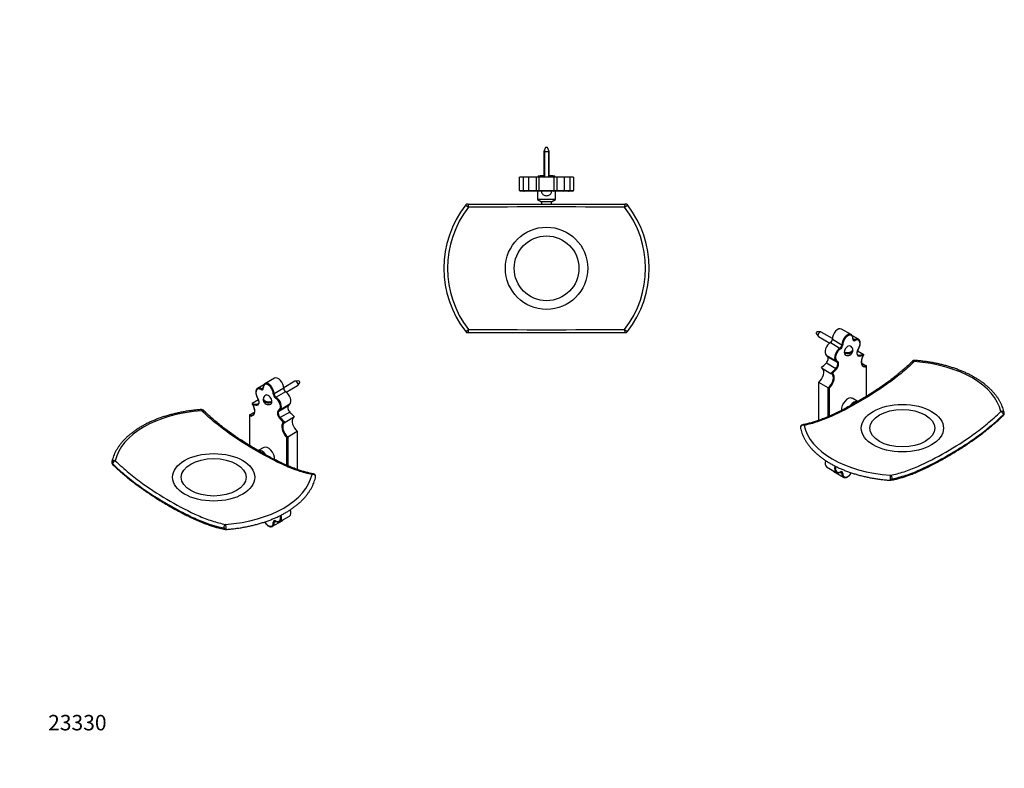
# Model space of a CAD drawing. Units: millimetres. Extents: x 0 to 818, y 0 to 1164.
# Drawn here: x 0 to 766, y 0 to 582 of the extents above; entities that cross this region are included whole.
import ezdxf
from ezdxf import colors
from ezdxf.entities.mleader import LeaderData, LeaderLine
from ezdxf.math import Vec2, Vec3

# ---------------------------------------------------------------- set-up
doc = ezdxf.new("R2010")
doc.units = ezdxf.units.MM
for name, color, linetype in [('DV3_Défaut', 7, 'Continuous'), ('DV6_Défaut', 7, 'Continuous'), ('DV7_Défaut', 7, 'Continuous'), ('Défaut', 7, 'Continuous')]:
    doc.layers.add(name, color=color, linetype=linetype)

# ---------------------------------------------------------------- blocks, each defined once
blk = doc.blocks.new('_DOT')
at = {"color": 0}
blk.add_line((0, 0), (-1, 0), dxfattribs=at)
at = {"color": 0, "const_width": 0.333}
blk.add_lwpolyline([(-0.1665, 0, 1), (0.1665, 0, 1)], format="xyb", close=True, dxfattribs=at)
blk = doc.blocks.new('SE2')
at = {"layer": 'DV3_Défaut', "color": 7, "linetype": 'Continuous'}
for p, q in [((408.89, 482.74), (407.64, 479.54)), ((410.4, 482.74), (408.89, 482.74)), ((411.64, 479.54), (410.4, 482.74)), ((407.64, 479.54), (411.64, 479.54)), ((407.64, 479.54), (407.64, 459.74)), ((408.07, 480.64), (408.07, 459.74)), ((411.21, 480.64), (411.21, 459.74)), ((411.64, 459.74), (411.64, 479.54)), ((391.59, 459.74), (388.64, 459.74)), ((388.64, 449.24), (388.64, 459.74)), ((391.59, 459.74), (391.59, 449.24)), ((395.64, 459.74), (391.59, 459.74)), ((401.54, 459.74), (395.64, 459.74)), ((395.64, 459.74), (395.64, 449.24)), ((401.54, 459.74), (401.54, 449.24)), ((403.64, 459.74), (401.54, 459.74)), ((403.14, 460.74), (406.39, 460.74)), ((403.14, 460.74), (403.14, 460.16)), ((403.14, 460.16), (403.14, 459.74)), ((415.64, 459.74), (403.64, 459.74)), ((403.64, 459.74), (403.64, 449.24)), ((406.39, 460.74), (407.64, 460.74)), ((411.64, 460.74), (412.89, 460.74)), ((412.89, 460.74), (416.14, 460.74)), ((417.75, 459.74), (415.64, 459.74)), ((415.64, 449.24), (415.64, 459.74)), ((416.14, 460.16), (416.14, 460.74)), ((416.14, 460.16), (416.14, 459.74)), ((417.75, 459.74), (417.75, 449.24)), ((423.64, 459.74), (417.75, 459.74)), ((427.7, 459.74), (423.64, 459.74)), ((423.64, 449.24), (423.64, 459.74)), ((430.64, 459.74), (427.7, 459.74)), ((427.7, 459.74), (427.7, 449.24)), ((430.64, 459.74), (430.64, 449.24)), ((388.64, 449.24), (391.59, 449.24)), ((392.61, 448.74), (389.14, 448.74)), ((391.59, 449.24), (395.64, 449.24)), ((396.14, 448.74), (392.59, 448.74)), ((395.64, 449.24), (401.54, 449.24)), ((401.55, 448.74), (396.14, 448.74)), ((401.54, 449.24), (403.64, 449.24)), ((404.14, 448.74), (401.55, 448.74)), ((402.64, 448.74), (402.64, 442.24)), ((403.64, 449.24), (415.64, 449.24)), ((415.14, 448.74), (404.14, 448.74)), ((405.84, 447.74), (405.79, 447.74)), ((413.5, 447.74), (413.45, 447.74)), ((417.74, 448.74), (415.14, 448.74)), ((415.64, 449.24), (417.75, 449.24)), ((416.64, 442.24), (416.64, 448.74)), ((423.14, 448.74), (417.74, 448.74)), ((417.75, 449.24), (423.64, 449.24)), ((426.7, 448.74), (423.14, 448.74)), ((423.64, 449.24), (427.7, 449.24)), ((430.14, 448.74), (426.68, 448.74)), ((427.7, 449.24), (430.64, 449.24)), ((346.81, 437.97), (349, 436.25)), ((348.38, 438.74), (470.91, 438.74)), ((416.64, 442.24), (402.64, 442.24)), ((402.64, 442.24), (405.68, 440.49)), ((413.61, 440.49), (405.68, 440.49)), ((405.68, 440.49), (405.68, 438.74)), ((413.61, 440.49), (416.64, 442.24)), ((413.61, 438.74), (413.61, 440.49)), ((470.29, 436.25), (472.48, 437.97)), ((346.81, 339.5), (349, 341.22)), ((348.38, 338.74), (470.91, 338.74)), ((470.29, 341.22), (472.48, 339.5))]:
    blk.add_line(p, q, dxfattribs=at)
for radius in [32, 25.17]:
    blk.add_circle((409.64, 388.74), radius, dxfattribs=at)
for centre, radius, start, end in [((406.53, 450.56), 10.18, 90.79173, 109.46442), ((406.28, 450.71), 10.03, 82.16411, 89.34725), ((413.03, 450.56), 10.18, 90.79173, 97.87002), ((412.78, 450.71), 10.03, 70.39659, 89.34725), ((389.14, 449.24), 0.5, 180, 270), ((396.14, 449.24), 0.5, 180, 270), ((404.14, 449.24), 0.5, 180, 270), ((409.18, 448.74), 3.53, 180, 196.45044), ((410.11, 448.74), 3.53, 343.54956, 0), ((415.14, 449.24), 0.5, 270, 0), ((423.14, 449.24), 0.5, 270, 0), ((430.14, 449.24), 0.5, 270, 0), ((409.64, 388.74), 79.83, 141.92168, 218.07832), ((348.38, 436.74), 2, 90, 141.92168), ((409.64, -8548.74), 8985.2, 89.613299, 90.386701), ((470.91, 436.74), 2, 38.07832, 90), ((409.64, 388.74), 79.83, 321.92168, 38.07832), ((409.64, 388.74), 77.04, 141.92168, 218.07832), ((409.64, 388.74), 77.04, 321.92168, 38.07832), ((348.38, 340.74), 2, 218.07832, 270), ((409.64, 9326.22), 8985.2, 269.613299, 270.386701), ((470.91, 340.74), 2, 270, 321.92168)]:
    blk.add_arc(centre, radius, start, end, dxfattribs=at)
for centre, major_axis, ratio, start_param, end_param in [((401.55, 449.24), (0, 0.5), 0.017699, 1.570796, 3.141593), ((417.74, 449.24), (0, 0.5), 0.017699, 3.141593, 4.712389), ((348.38, 436.74), (0, 2), 0.320656, 4.466253, 6.283185), ((470.91, 436.74), (0, -2), 0.320656, 3.141593, 4.958525), ((348.38, 340.74), (0, 2), 0.320656, 3.141593, 4.958525), ((470.91, 340.74), (0, -2), 0.320656, 4.466253, 6.283185)]:
    blk.add_ellipse(centre, major_axis=major_axis, ratio=ratio, start_param=start_param, end_param=end_param, dxfattribs=at)
for points, knots in [([(391.59, 449.24), (391.59, 449.18), (391.6, 449.13), (391.66, 449.05), (391.7, 449.01), (391.82, 448.92), (391.91, 448.87), (392.1, 448.8), (392.19, 448.78), (392.39, 448.75), (392.49, 448.74), (392.59, 448.74)], [0, 0, 0, 0, 0.125, 0.125, 0.25, 0.25, 0.5, 0.5, 0.75, 0.75, 1, 1, 1, 1]), ([(405.84, 447.74), (406.07, 446.95), (406.59, 446.25), (407.64, 445.57), (408.02, 445.41), (408.83, 445.23), (409.25, 445.21), (410.07, 445.21), (410.49, 445.23), (411.28, 445.42), (411.67, 445.59), (412.69, 446.25), (413.22, 446.95), (413.45, 447.74)], [0, 0, 0, 0, 0.25, 0.25, 0.375, 0.375, 0.5, 0.5, 0.625, 0.625, 0.75, 0.75, 1, 1, 1, 1]), ([(426.7, 448.74), (426.8, 448.74), (426.9, 448.75), (427.09, 448.78), (427.19, 448.8), (427.38, 448.87), (427.47, 448.92), (427.59, 449.01), (427.63, 449.05), (427.68, 449.13), (427.7, 449.18), (427.7, 449.24)], [0, 0, 0, 0, 0.25, 0.25, 0.5, 0.5, 0.75, 0.75, 0.875, 0.875, 1, 1, 1, 1])]:
    blk.add_open_spline(points, degree=3, knots=knots, dxfattribs=at)
blk = doc.blocks.new('SE5')
at = {"layer": 'DV6_Défaut', "color": 7, "linetype": 'Continuous'}
for p, q in [((198.02, 303.3), (190.6, 299.01)), ((214.02, 300.98), (205.26, 295.92)), ((217.03, 301.24), (214.34, 301.07)), ((216.26, 297.74), (217.75, 299.98)), ((189.71, 298.09), (184.94, 295.34)), ((189.21, 295.86), (187.87, 295.08)), ((205.26, 295.44), (197.84, 291.16)), ((206.75, 292.75), (199.33, 288.46)), ((207.23, 292.44), (216.02, 297.51)), ((185.59, 286.36), (180.83, 283.62)), ((184.32, 289.15), (185.53, 286.5)), ((184.42, 289.15), (185.63, 286.51)), ((185.84, 283.66), (184.71, 283)), ((195.23, 284.22), (193.89, 284.99)), ((178.75, 274.74), (182.49, 276.9)), ((200.86, 277.72), (202.06, 278.97)), ((208.93, 281.8), (201.5, 277.52)), ((202.71, 278.77), (201.5, 277.52)), ((209.92, 277.02), (202.49, 272.74)), ((210.13, 283.05), (202.71, 278.77)), ((208.93, 281.8), (210.13, 283.05)), ((178.6, 274.43), (178.6, 251.11)), ((178.75, 274), (178.75, 251.02)), ((213.79, 273.16), (206.37, 268.87)), ((215.87, 261.88), (208.45, 257.59)), ((215.87, 261.88), (215.87, 232.32)), ((207.74, 235.53), (207.74, 257.27)), ((208.45, 257.59), (208.45, 235.23)), ((189.74, 249.46), (185.5, 247.01)), ((196.6, 188.19), (204.02, 192.48)), ((199.29, 191.99), (197.84, 191.15)), ((202.26, 191.86), (209.68, 196.15))]:
    blk.add_line(p, q, dxfattribs=at)
for centre, radius, start, end in [((193.02, 286.96), 3.62, 119.21149, 170.46313), ((193.36, 286.7), 3.95, 187.81296, 298.19606), ((141.44, 276.93), 2, 45.92408, 94.00923), ((206.68, 267.57), 1.33, 104.39618, 126.15719), ((206.27, 261.39), 4.38, 289.60364, 299.80586), ((73.56, 237.74), 2, 168.12561, 225.92408), ((228.08, 226.91), 2, 0, 79.4386), ((228.08, 226.91), 2, 348.12561, 0), ((160.2, 187.72), 2, 259.4386, 274.00923)]:
    blk.add_arc(centre, radius, start, end, dxfattribs=at)
for centre, major_axis, ratio, start_param, end_param in [((193.24, 293.61), (2.75, -4.76), 0.57735, 0.742511, 3.969878), ((193.6, 293.82), (3, -5.2), 0.57735, 0.742511, 3.141807), ((201.02, 298.1), (3, -5.2), 0.57735, 0.742511, 3.141593), ((215.02, 299.25), (-1, 1.73), 0.57735, 3.141593, 6.283185), ((217.29, 300.55), (0.377, -0.654), 0.57735, 0.278887, 2.862706), ((187.59, 289.94), (2.75, -4.76), 0.57735, 2.373895, 4.547837), ((187.94, 290.14), (3, -5.2), 0.57735, 3.141593, 3.174411), ((187.94, 290.14), (3, -5.2), 0.57735, 2.373895, 3.141593), ((187.49, 296.65), (-1.33, 2.3), 0.57735, 2.373895, 3.969878), ((187.87, 294.67), (0.243, 0.437), 0.587479, 0.77639, 2.347186), ((187.84, 296.85), (-1.08, 1.86), 0.57735, 2.373895, 3.149714), ((189.71, 295.87), (0.5, 0.018), 0.552066, 3.141534, 3.906447), ((199, 290), (1.33, -2.3), 0.57735, 3.884104, 5.480087), ((197.48, 291.38), (0.5, -0.019), 0.601573, 3.949374, 5.52017), ((199.36, 290.2), (-1.08, 1.86), 0.57735, 0.742511, 2.338494), ((206.78, 294.49), (1.08, -1.86), 0.57735, 3.884104, 5.480087), ((206.68, 287.9), (3, -5.2), 0.57735, 0.164552, 2.338494), ((172.92, 320.34), (20.47, -35.46), 0.57735, -0.508579, -0.366035), ((184.78, 289.35), (0.455, 0.208), 0.133751, 3.141271, 3.763498), ((183.36, 285.94), (-1.97, 3.42), 0.57735, 2.775558, 4.547837), ((185.98, 286.71), (0.455, 0.208), 0.133751, 3.141593, 3.763498), ((193.24, 286.67), (2, -3.46), 0.57735, 0, 3.142258), ((192.54, 286.26), (1.93, -3.34), 0.57735, 0.629139, 0.941657), ((199.32, 288.06), (0.257, 0.429), 0.567041, 0.794093, 2.364889), ((198.9, 283.4), (2.75, -4.76), 0.57735, 0.164552, 2.338494), ((199.26, 283.61), (-3, 5.2), 0.57735, 3.306145, 5.480087), ((150.82, 233.82), (-77.04, 0), 0.57735, 4.833195, 6.162379), ((141.44, 276.93), (0.14, -2), 0.098398, 2.11651, 3.142067), ((141.44, 276.93), (-1.39, -1.44), 0.361733, 3.143386, 4.29069), ((177.43, 280.69), (-3.74, 6.48), 0.57735, 2.60846, 4.708465), ((172.56, 320.14), (20.72, -35.89), 0.57735, -0.486778, -0.366035), ((184.85, 282.55), (0.031, 0.499), 0.762407, 0.468571, 2.039367), ((183.71, 286.15), (-1.72, 2.99), 0.57735, 2.775558, 3.147759), ((193.24, 286.67), (2, -3.46), 0.57735, 6.282214, 6.283185), ((203.13, 274.53), (1.97, -3.42), 0.57735, 3.306145, 5.078424), ((201.21, 277.92), (-0.36, 0.347), 0.805467, 1.343149, 2.913945), ((203.48, 274.73), (-1.72, 2.99), 0.57735, 0.164552, 1.936831), ((202.42, 279.17), (-0.36, 0.347), 0.805467, 1.343149, 2.913945), ((210.91, 279.02), (1.72, -2.99), 0.57735, 3.306145, 5.078424), ((221.7, 300.75), (20.47, -35.46), 0.57735, -1.204761, -1.062217), ((177.78, 280.89), (-3.49, 6.05), 0.57735, 2.553354, 3.14413), ((202.35, 272.45), (-0.369, -0.338), 0.292237, 4.064249, 5.635046), ((213.93, 296.26), (20.72, -35.89), 0.57735, -1.204761, -1.084019), ((214.28, 296.46), (20.47, -35.46), 0.57735, -1.204761, -1.062217), ((209.06, 262.42), (3.74, -6.48), 0.57735, 3.145517, 5.245522), ((209.42, 262.63), (3.49, -6.05), 0.57735, 3.152093, 5.300628), ((216.84, 266.91), (3.49, -6.05), 0.57735, 3.26195, 5.300628), ((188.65, 240.74), (3.5, -6.06), 0.57735, 1.711882, 3.0291), ((193.24, 243.4), (3.5, -6.06), 0.57735, 0.700744, 3.141593), ((73.56, 237.74), (1.96, -0.41), 0.810546, 1.333454, 3.141593), ((73.56, 237.74), (1.39, 1.44), 0.361733, 0.656825, 2.473758), ((73.56, 237.74), (1.39, 1.44), 0.361733, 2.473758, 3.137759), ((150.82, 233.82), (77.04, 0), 0.57735, 4.833195, 6.162379), ((228.08, 226.91), (-0.37, -1.97), 0.731994, 3.144106, 3.947435), ((228.08, 226.91), (-1.96, 0.41), 0.810546, 3.141946, 5.287348), ((206.68, 201.35), (-3, 5.2), 0.57735, 3.141593, 4.348769), ((193.24, 193.18), (-2.75, 4.76), 0.57735, 1.578878, 3.969878), ((199, 190.14), (1.33, -2.3), 0.57735, 2.373895, 3.969878), ((199.36, 190.35), (1.08, -1.86), 0.57735, 3.149714, 3.969878), ((198.9, 196.86), (-2.75, 4.76), 0.57735, 2.373895, 4.311798), ((199.32, 192.53), (0.243, 0.437), 0.587479, 2.347186, 3.141681), ((199.26, 197.06), (-3, 5.2), 0.57735, 3.141593, 3.174411), ((199.26, 197.06), (-3, 5.2), 0.57735, 3.174411, 4.341672), ((201.02, 197.67), (-3, 5.2), 0.57735, 3.141593, 3.486596), ((160.2, 187.72), (-0.37, -1.97), 0.731994, 3.455162, 5.272095), ((160.2, 187.72), (0.37, 1.97), 0.731994, 2.130502, 3.138571), ((160.2, 187.72), (-0.14, 2), 0.098398, 3.141788, 6.070404), ((193.6, 193.39), (-3, 5.2), 0.57735, 3.141807, 3.969878), ((197.48, 191.34), (-0.5, -0.018), 0.552066, 0.764855, 2.335651)]:
    blk.add_ellipse(centre, major_axis=major_axis, ratio=ratio, start_param=start_param, end_param=end_param, dxfattribs=at)
for major_axis in [(-32, 0), (-25.17, 0)]:
    blk.add_ellipse((150.82, 226.25), major_axis=major_axis, ratio=0.57735, dxfattribs=at)
for points, knots in [([(190.61, 298.99), (190.5, 298.94), (190.26, 298.81), (189.9, 298.43), (189.57, 297.91), (189.34, 297.3), (189.21, 296.59), (189.21, 296.12), (189.21, 295.85)], [0, 0, 0, 0, 0.095692, 0.272713, 0.450572, 0.632501, 0.819116, 1, 1, 1, 1]), ([(184.84, 295.25), (184.76, 295.21), (184.54, 295.08), (184.21, 294.72), (183.89, 294.19), (183.67, 293.57), (183.55, 292.86), (183.54, 292.08), (183.64, 291.24), (183.84, 290.39), (184.09, 289.67), (184.26, 289.29), (184.32, 289.15)], [0, 0, 0, 0, 0.042946, 0.150718, 0.259209, 0.370275, 0.484156, 0.599852, 0.716201, 0.832425, 0.9484, 1, 1, 1, 1]), ([(189.21, 295.85), (189.21, 295.77), (189.21, 295.58), (189.16, 295.29), (189.04, 295.08), (188.96, 295.03), (188.92, 295)], [0, 0, 0, 0, 0.151689, 0.440374, 0.729669, 1, 1, 1, 1]), ([(180.83, 283.62), (180.79, 283.6), (180.77, 283.57), (180.75, 283.5), (180.75, 283.46), (180.77, 283.35), (180.8, 283.28), (180.88, 283.14), (180.94, 283.08), (181.05, 282.95), (181.11, 282.88), (181.19, 282.82)], [0, 0, 0, 0, 0.125, 0.125, 0.25, 0.25, 0.5, 0.5, 0.75, 0.75, 1, 1, 1, 1]), ([(185.53, 286.5), (185.58, 286.38), (185.71, 286.08), (185.89, 285.52), (186, 284.91), (186.01, 284.35), (185.94, 283.88), (185.79, 283.52), (185.62, 283.28), (185.5, 283.21), (185.44, 283.18)], [0, 0, 0, 0, 0.073395, 0.214692, 0.355258, 0.494553, 0.632609, 0.770416, 0.910616, 1, 1, 1, 1]), ([(195.23, 284.22), (194.5, 283.99), (193.64, 283.92), (192.42, 284.07), (192.04, 284.16), (191.34, 284.42), (191.03, 284.58), (190.45, 284.92), (190.17, 285.09), (189.74, 285.5), (189.58, 285.72), (189.4, 286.24), (189.4, 286.54), (189.52, 286.83)], [0, 0, 0, 0, 0.275642, 0.275642, 0.413463, 0.413463, 0.551283, 0.551283, 0.689104, 0.689104, 0.826925, 0.826925, 1, 1, 1, 1]), ([(189.45, 287.56), (189.41, 287.35), (189.43, 287.13), (189.59, 286.69), (189.75, 286.47), (190.19, 286.06), (190.47, 285.88), (191.05, 285.55), (191.36, 285.38), (192.06, 285.14), (192.45, 285.05), (193.64, 284.9), (194.51, 284.97), (195.23, 285.2)], [0, 0, 0, 0, 0.129886, 0.129886, 0.274905, 0.274905, 0.419924, 0.419924, 0.564943, 0.564943, 0.709962, 0.709962, 1, 1, 1, 1]), ([(141.3, 278.92), (140.64, 278.88), (139.03, 278.76), (136.12, 278.47), (132.8, 278.07), (129.48, 277.58), (126.21, 277), (122.98, 276.35), (119.81, 275.61), (116.68, 274.8), (113.62, 273.9), (110.63, 272.93), (107.71, 271.89), (104.87, 270.77), (102.11, 269.59), (99.44, 268.33), (96.86, 267), (94.38, 265.61), (92, 264.16), (89.73, 262.65), (87.58, 261.08), (85.53, 259.45), (83.61, 257.77), (81.81, 256.04), (80.14, 254.27), (78.6, 252.45), (77.2, 250.6), (75.93, 248.71), (74.81, 246.78), (73.82, 244.84), (72.98, 242.86), (72.29, 240.89), (71.84, 239.27), (71.66, 238.41), (71.6, 238.15)], [0, 0, 0, 0, 0.017086, 0.049479, 0.081876, 0.114278, 0.146685, 0.179098, 0.211518, 0.243946, 0.276382, 0.308826, 0.341281, 0.373745, 0.406219, 0.438704, 0.471198, 0.5037, 0.53621, 0.568725, 0.60124, 0.633751, 0.666252, 0.698735, 0.731191, 0.763611, 0.795982, 0.828294, 0.860533, 0.892691, 0.92476, 0.956735, 0.988619, 1, 1, 1, 1]), ([(227.3, 228.46), (223.84, 229.12), (220.33, 230.06), (213.28, 232.4), (209.74, 233.8), (199.05, 238.55), (191.86, 242.41), (177.34, 250.79), (170.08, 255.27), (159.26, 262.94), (155.67, 265.66), (148.53, 271.52), (145, 274.65), (141.53, 277.98)], [0, 0, 0, 0, 0.125, 0.125, 0.25, 0.25, 0.5, 0.5, 0.75, 0.75, 0.875, 0.875, 1, 1, 1, 1]), ([(228.44, 228.88), (228.4, 228.89), (227.46, 229.04), (225.41, 229.5), (222.5, 230.22), (219.49, 231.09), (216.42, 232.1), (213.26, 233.25), (209.97, 234.56), (206.56, 236.02), (202.99, 237.67), (199.26, 239.49), (195.31, 241.53), (191.12, 243.8), (186.6, 246.35), (182, 249.03), (177.55, 251.73), (173.45, 254.31), (169.62, 256.83), (165.87, 259.39), (162.19, 262.03), (158.56, 264.76), (155.11, 267.49), (151.79, 270.23), (148.63, 272.97), (145.59, 275.72), (143.82, 277.42), (142.83, 278.37)], [0, 0, 0, 0, 0.001625, 0.036689, 0.072225, 0.108132, 0.144193, 0.181461, 0.219804, 0.259437, 0.300612, 0.343639, 0.388912, 0.436963, 0.488547, 0.544739, 0.595327, 0.64218, 0.686158, 0.727848, 0.772004, 0.814057, 0.854362, 0.893256, 0.930848, 0.967342, 1, 1, 1, 1]), ([(180.85, 283.19), (180.86, 283.19), (181.04, 282.91), (181.38, 282.29), (181.8, 281.39), (182.14, 280.47), (182.39, 279.55), (182.54, 278.67), (182.59, 277.84), (182.54, 277.07), (182.4, 276.39), (182.18, 275.81), (181.88, 275.34), (181.56, 275.01), (181.36, 274.9), (181.27, 274.86)], [0, 0, 0, 0, 0.001809, 0.088867, 0.175962, 0.262962, 0.349793, 0.436391, 0.522707, 0.608744, 0.694626, 0.780593, 0.86729, 0.955899, 1, 1, 1, 1]), ([(178.75, 274.74), (178.7, 274.71), (178.66, 274.66), (178.61, 274.54), (178.6, 274.47), (178.61, 274.27), (178.67, 274.13), (178.75, 274)], [0, 0, 0, 0, 0.25, 0.25, 0.5, 0.5, 1, 1, 1, 1]), ([(205.3, 268.9), (205.37, 268.88), (205.45, 268.86), (205.61, 268.83), (205.7, 268.82), (205.88, 268.8), (205.98, 268.8), (206.13, 268.81), (206.18, 268.82), (206.28, 268.84), (206.33, 268.85), (206.37, 268.87)], [0, 0, 0, 0, 0.25, 0.25, 0.5, 0.5, 0.75, 0.75, 0.875, 0.875, 1, 1, 1, 1]), ([(74.34, 239.18), (77.79, 235.83), (81.31, 232.68), (88.35, 226.81), (91.9, 224.09), (102.58, 216.39), (109.78, 211.87), (124.3, 203.48), (131.56, 199.65), (142.37, 194.94), (145.96, 193.55), (153.11, 191.23), (156.64, 190.31), (160.1, 189.67)], [0, 0, 0, 0, 0.125, 0.125, 0.25, 0.25, 0.5, 0.5, 0.75, 0.75, 0.875, 0.875, 1, 1, 1, 1]), ([(72.14, 236.92), (75.63, 233.55), (79.17, 230.39), (86.34, 224.44), (89.98, 221.66), (100.9, 213.85), (108.21, 209.3), (119.19, 202.96), (122.87, 200.93), (130.18, 197.13), (133.82, 195.36), (144.66, 190.61), (151.8, 188.2), (158.78, 186.9)], [0, 0, 0, 0, 0.125, 0.125, 0.25, 0.25, 0.5, 0.5, 0.625, 0.625, 0.75, 0.75, 1, 1, 1, 1]), ([(72.17, 236.31), (73.03, 235.48), (74.68, 233.89), (77.56, 231.27), (80.62, 228.58), (83.79, 225.93), (87.04, 223.34), (90.39, 220.77), (93.87, 218.22), (97.5, 215.67), (101.28, 213.13), (105.23, 210.58), (109.39, 208), (113.81, 205.37), (118.56, 202.65), (123.25, 200.05), (127.68, 197.7), (131.66, 195.71), (135.41, 193.93), (139.09, 192.29), (142.73, 190.79), (146.32, 189.45), (149.75, 188.29), (153.06, 187.3), (156.22, 186.5), (158.53, 185.98), (159.65, 185.79), (159.83, 185.76)], [0, 0, 0, 0, 0.027971, 0.063302, 0.099206, 0.135764, 0.173021, 0.211, 0.250681, 0.291708, 0.334332, 0.37885, 0.425641, 0.475225, 0.528342, 0.586206, 0.633849, 0.678471, 0.720676, 0.760908, 0.80354, 0.844326, 0.883542, 0.921464, 0.958262, 0.994116, 1, 1, 1, 1]), ([(160.34, 185.72), (160.99, 185.77), (162.6, 185.89), (165.52, 186.17), (168.84, 186.58), (172.15, 187.07), (175.42, 187.64), (178.65, 188.3), (181.83, 189.03), (184.95, 189.85), (188.01, 190.74), (191.01, 191.71), (193.93, 192.75), (196.77, 193.87), (199.53, 195.06), (202.2, 196.32), (204.78, 197.64), (207.26, 199.03), (209.63, 200.48), (211.9, 202), (214.06, 203.57), (216.1, 205.2), (218.03, 206.87), (219.82, 208.6), (221.49, 210.38), (223.03, 212.19), (224.44, 214.05), (225.7, 215.94), (226.83, 217.86), (227.82, 219.81), (228.66, 221.78), (229.35, 223.76), (229.79, 225.38), (229.98, 226.23), (230.04, 226.5)], [0, 0, 0, 0, 0.017086, 0.049479, 0.081876, 0.114278, 0.146685, 0.179098, 0.211518, 0.243946, 0.276382, 0.308826, 0.341281, 0.373745, 0.406219, 0.438704, 0.471198, 0.5037, 0.53621, 0.568725, 0.60124, 0.633751, 0.666252, 0.698735, 0.731191, 0.763611, 0.795982, 0.828294, 0.860533, 0.892691, 0.92476, 0.956735, 0.988619, 1, 1, 1, 1]), ([(190.42, 191.54), (190.48, 191.43), (190.71, 191.06), (191.13, 190.45), (191.73, 189.75), (192.37, 189.14), (193.04, 188.63), (193.73, 188.24), (194.43, 187.97), (195.12, 187.85), (195.76, 187.88), (196.27, 188), (196.5, 188.15), (196.59, 188.21)], [0, 0, 0, 0, 0.039584, 0.141078, 0.242703, 0.344591, 0.446871, 0.549627, 0.652787, 0.755655, 0.856962, 0.955433, 1, 1, 1, 1]), ([(198.28, 192.2), (198.28, 192.21), (198.33, 192.25), (198.46, 192.27), (198.74, 192.26), (198.95, 192.16), (199.08, 192.09)], [0, 0, 0, 0, 0.035912, 0.378805, 0.676563, 1, 1, 1, 1]), ([(199.08, 192.09), (199.21, 192.02), (199.55, 191.85), (200.15, 191.63), (200.83, 191.52), (201.47, 191.56), (202, 191.71), (202.25, 191.87), (202.36, 191.95)], [0, 0, 0, 0, 0.105202, 0.304229, 0.502928, 0.698376, 0.88822, 1, 1, 1, 1])]:
    blk.add_open_spline(points, degree=3, knots=knots, dxfattribs=at)
blk = doc.blocks.new('SE6')
at = {"layer": 'DV7_Défaut', "color": 7, "linetype": 'Continuous'}
for p, q in [((619.36, 338.18), (620.85, 335.94)), ((622.78, 339.27), (620.09, 339.44)), ((631.85, 334.12), (623.09, 339.18)), ((646.52, 337.21), (639.09, 341.5)), ((621.09, 335.71), (629.88, 330.63)), ((630.36, 330.95), (637.78, 326.66)), ((631.85, 333.64), (639.28, 329.36)), ((652.17, 333.54), (647.4, 336.29)), ((647.9, 334.06), (649.25, 333.28)), ((643.18, 323.16), (641.88, 322.42)), ((651.27, 321.86), (652.41, 321.2)), ((651.48, 324.71), (652.69, 327.35)), ((651.53, 324.56), (656.28, 321.82)), ((651.59, 324.7), (652.79, 327.35)), ((626.98, 321.25), (634.41, 316.96)), ((626.98, 321.25), (628.19, 320)), ((627.2, 315.22), (634.62, 310.93)), ((628.19, 320), (635.61, 315.71)), ((635.61, 315.71), (634.41, 316.96)), ((635.05, 317.16), (636.25, 315.91)), ((654.63, 315.1), (658.36, 312.94)), ((623.32, 311.36), (630.75, 307.07)), ((658.36, 289.22), (658.36, 312.2)), ((658.51, 289.31), (658.51, 312.63)), ((621.24, 270.51), (621.24, 300.08)), ((628.67, 295.79), (621.24, 300.08)), ((628.67, 273.42), (628.67, 295.79)), ((629.37, 295.46), (629.37, 273.73)), ((651.62, 285.21), (647.37, 287.66)), ((627.43, 234.35), (634.86, 230.06)), ((633.09, 230.67), (640.52, 226.39)), ((637.83, 230.18), (639.28, 229.35))]:
    blk.add_line(p, q, dxfattribs=at)
for centre, radius, start, end in [((644.11, 325.19), 3.59, 9.20736, 60.79412), ((695.67, 315.13), 2, 85.99077, 134.07592), ((630.48, 305.92), 1.17, 53.6294, 75.86461), ((630.84, 299.59), 4.38, 240.19414, 250.39636), ((763.56, 275.94), 2, 314.07592, 0), ((763.56, 275.94), 2, 0, 11.87439), ((609.03, 265.11), 2, 100.5614, 191.87439), ((676.92, 225.91), 2, 265.99077, 280.5614)]:
    blk.add_arc(centre, radius, start, end, dxfattribs=at)
for centre, major_axis, ratio, start_param, end_param in [((619.83, 338.75), (0.377, 0.654), 0.57735, 0.278887, 2.862706), ((622.09, 337.44), (-1, -1.73), 0.57735, 3.141593, 6.283185), ((636.09, 336.3), (-3, -5.2), 0.57735, 3.141593, 5.540674), ((643.52, 332.01), (-3, -5.2), 0.57735, 3.156789, 5.540674), ((643.87, 331.81), (-2.75, -4.76), 0.57735, 2.313307, 5.540674), ((643.52, 332.01), (-3, -5.2), 0.57735, 3.141593, 3.156789), ((630.43, 326.09), (3, 5.2), 0.57735, 0.803098, 2.977041), ((630.33, 332.69), (1.08, 1.86), 0.57735, 3.944691, 5.540674), ((637.76, 328.4), (-1.08, -1.86), 0.57735, 0.803098, 2.399082), ((638.11, 328.2), (1.33, 2.3), 0.57735, 3.944691, 5.540674), ((639.63, 329.58), (-0.5, -0.019), 0.601573, 0.763015, 2.333811), ((649.63, 334.85), (1.33, 2.3), 0.57735, 2.313307, 3.909291), ((647.4, 334.06), (-0.5, 0.018), 0.552066, 2.376738, 3.141652), ((649.27, 335.05), (1.08, 1.86), 0.57735, 3.142176, 3.909291), ((649.17, 328.34), (-3, -5.2), 0.57735, 3.179486, 3.909291), ((649.24, 332.87), (-0.243, 0.437), 0.587479, 3.935999, 5.506795), ((649.53, 328.14), (-2.75, -4.76), 0.57735, 1.735348, 3.909291), ((649.17, 328.34), (-3, -5.2), 0.57735, 3.141593, 3.179486), ((637.86, 321.81), (-3, -5.2), 0.57735, 3.944691, 6.118633), ((638.21, 321.6), (2.75, 4.76), 0.57735, 0.803098, 2.977041), ((637.79, 326.26), (-0.257, 0.429), 0.567041, 3.918296, 5.489092), ((643.87, 324.87), (2, 3.46), 0.57735, 0, 3.140465), ((644.58, 324.46), (-1.93, -3.34), 0.57735, 5.341528, 5.654046), ((643.87, 324.87), (2, 3.46), 0.57735, 6.283116, 6.283185), ((653.75, 324.14), (1.97, 3.42), 0.57735, 1.735348, 3.507628), ((651.13, 324.91), (-0.455, 0.208), 0.133751, 2.519687, 3.141593), ((664.2, 358.54), (-20.47, -35.46), 0.57735, 0.366035, 0.508579), ((652.34, 327.55), (-0.455, 0.208), 0.133751, 2.519687, 3.141719), ((615.41, 338.95), (-20.47, -35.46), 0.57735, 1.062217, 1.204761), ((626.21, 317.22), (1.72, 2.99), 0.57735, 4.346354, 6.118633), ((634.7, 317.37), (-0.36, -0.347), 0.805467, 0.227647, 1.798444), ((633.63, 312.93), (-1.72, -2.99), 0.57735, 1.204761, 2.977041), ((633.98, 312.73), (1.97, 3.42), 0.57735, 4.346354, 6.118633), ((635.9, 316.12), (-0.36, -0.347), 0.805467, 0.227647, 1.798444), ((653.4, 324.35), (1.72, 2.99), 0.57735, 3.126479, 3.507628), ((652.26, 320.75), (0.031, -0.499), 0.762407, 1.102225, 2.673022), ((664.55, 358.34), (-20.72, -35.89), 0.57735, 0.366035, 0.486778), ((659.69, 318.88), (3.74, 6.48), 0.57735, 1.57472, 3.674726), ((695.67, 315.13), (1.39, -1.44), 0.361733, 1.992495, 3.139708), ((695.67, 315.13), (-0.14, -2), 0.098398, 3.141438, 4.166676), ((686.3, 272.02), (77.04, 0), 0.57735, 0.120806, 1.44999), ((620.27, 305.11), (-3.49, -6.05), 0.57735, 0.982557, 3.021235), ((627.7, 300.82), (-3.49, -6.05), 0.57735, 0.982557, 3.145636), ((628.05, 300.62), (3.74, 6.48), 0.57735, 4.179256, 6.279261), ((622.83, 334.66), (-20.47, -35.46), 0.57735, 1.062217, 1.204761), ((623.19, 334.46), (-20.72, -35.89), 0.57735, 1.084019, 1.204761), ((634.77, 310.64), (-0.369, 0.338), 0.292237, 3.789732, 5.360529), ((659.33, 319.09), (3.49, 6.05), 0.57735, 3.141593, 3.17022), ((659.33, 319.09), (3.49, 6.05), 0.57735, 3.17022, 3.729832), ((643.87, 281.59), (-3.5, -6.06), 0.57735, 3.141593, 5.584617), ((648.47, 278.94), (-3.5, -6.06), 0.57735, 3.262304, 4.57363), ((763.56, 275.94), (-1.96, -0.41), 0.810546, 3.141593, 4.949731), ((763.56, 275.94), (1.39, -1.44), 0.361733, 0.667835, 2.484767), ((763.56, 275.94), (-1.39, 1.44), 0.361733, 3.148876, 3.809427), ((609.03, 265.11), (1.96, 0.41), 0.810546, 0.995837, 3.14164), ((609.03, 265.11), (0.37, -1.97), 0.731994, 2.33575, 3.142475), ((686.3, 272.02), (-77.04, 0), 0.57735, 0.120806, 1.44999), ((630.43, 239.55), (3, 5.2), 0.57735, 1.939399, 3.141593), ((636.09, 235.87), (3, 5.2), 0.57735, 2.79659, 3.141593), ((637.86, 235.26), (3, 5.2), 0.57735, 1.937348, 3.141593), ((638.21, 235.05), (2.75, 4.76), 0.57735, 1.969268, 3.909291), ((637.86, 235.26), (3, 5.2), 0.57735, 3.141593, 3.179486), ((637.79, 230.73), (-0.243, 0.437), 0.587479, 3.141504, 3.935999), ((638.11, 228.34), (-1.33, -2.3), 0.57735, 2.313307, 3.909291), ((637.76, 228.54), (-1.08, -1.86), 0.57735, 2.313307, 3.142176), ((643.87, 231.38), (2.75, 4.76), 0.57735, 2.313307, 4.705025), ((643.52, 231.58), (3, 5.2), 0.57735, 2.313307, 3.141593), ((639.63, 229.53), (0.5, -0.018), 0.552066, 3.947534, 5.518331), ((643.52, 231.58), (3, 5.2), 0.57735, 3.141593, 3.156789), ((676.92, 225.91), (0.14, 2), 0.098398, 0.212781, 3.14151), ((676.92, 225.91), (-0.37, 1.97), 0.731994, 4.152683, 5.969615), ((676.92, 225.91), (-0.37, 1.97), 0.731994, 3.144967, 4.152683)]:
    blk.add_ellipse(centre, major_axis=major_axis, ratio=ratio, start_param=start_param, end_param=end_param, dxfattribs=at)
for major_axis in [(-32, 0), (-25.17, 0)]:
    blk.add_ellipse((686.3, 264.45), major_axis=major_axis, ratio=0.57735, dxfattribs=at)
for points, knots in [([(647.9, 334.05), (647.9, 334.2), (647.91, 334.58), (647.83, 335.24), (647.63, 335.91), (647.32, 336.49), (646.92, 336.96), (646.62, 337.14), (646.46, 337.23)], [0, 0, 0, 0, 0.09981, 0.288984, 0.478396, 0.665704, 0.848339, 1, 1, 1, 1]), ([(648.2, 333.2), (648.18, 333.21), (648.12, 333.23), (648.02, 333.36), (647.92, 333.61), (647.9, 333.88), (647.9, 334.02), (647.9, 334.05)], [0, 0, 0, 0, 0.108444, 0.407781, 0.683942, 0.95755, 1, 1, 1, 1]), ([(652.79, 327.35), (652.86, 327.51), (653.04, 327.91), (653.29, 328.66), (653.49, 329.51), (653.57, 330.35), (653.55, 331.13), (653.42, 331.86), (653.17, 332.5), (652.81, 333.03), (652.41, 333.41), (652.14, 333.54), (652.03, 333.59)], [0, 0, 0, 0, 0.058167, 0.168222, 0.278646, 0.389511, 0.500894, 0.612671, 0.723965, 0.833347, 0.93955, 1, 1, 1, 1]), ([(641.87, 321.42), (641.95, 321.37), (642.21, 321.2), (642.77, 321.01), (643.45, 320.9), (644.12, 320.91), (644.76, 321.04), (645.37, 321.27), (645.93, 321.59), (646.44, 322.02), (646.91, 322.54), (647.3, 323.17), (647.56, 323.81), (647.63, 324.19), (647.65, 324.35)], [0, 0, 0, 0, 0.035282, 0.130062, 0.220656, 0.30807, 0.393265, 0.477326, 0.561641, 0.648029, 0.738662, 0.835735, 0.941426, 1, 1, 1, 1]), ([(641.88, 323.4), (642.61, 323.17), (643.47, 323.1), (644.69, 323.25), (645.07, 323.34), (645.78, 323.59), (646.08, 323.76), (646.67, 324.09), (646.95, 324.27), (647.37, 324.67), (647.53, 324.9), (647.69, 325.33), (647.7, 325.55), (647.67, 325.76)], [0, 0, 0, 0, 0.290207, 0.290207, 0.43531, 0.43531, 0.580414, 0.580414, 0.725517, 0.725517, 0.870621, 0.870621, 1, 1, 1, 1]), ([(647.58, 325.07), (647.71, 324.77), (647.73, 324.45), (647.52, 323.91), (647.37, 323.68), (646.93, 323.28), (646.65, 323.1), (646.06, 322.76), (645.75, 322.6), (645.06, 322.36), (644.67, 322.27), (643.47, 322.12), (642.6, 322.19), (641.88, 322.42)], [0, 0, 0, 0, 0.1802623, 0.1802623, 0.3168852, 0.3168852, 0.4535082, 0.4535082, 0.5901311, 0.5901311, 0.7267541, 0.7267541, 1, 1, 1, 1]), ([(651.66, 321.38), (651.6, 321.42), (651.47, 321.5), (651.3, 321.76), (651.16, 322.13), (651.1, 322.62), (651.12, 323.19), (651.25, 323.81), (651.42, 324.34), (651.55, 324.61), (651.59, 324.7)], [0, 0, 0, 0, 0.105632, 0.245526, 0.379146, 0.521556, 0.662422, 0.803414, 0.945212, 1, 1, 1, 1]), ([(655.93, 321.02), (656, 321.08), (656.06, 321.14), (656.18, 321.27), (656.23, 321.34), (656.31, 321.48), (656.35, 321.55), (656.36, 321.66), (656.36, 321.7), (656.34, 321.76), (656.32, 321.79), (656.28, 321.82)], [0, 0, 0, 0, 0.25, 0.25, 0.5, 0.5, 0.75, 0.75, 0.875, 0.875, 1, 1, 1, 1]), ([(694.28, 316.57), (693.26, 315.59), (691.48, 313.89), (688.48, 311.17), (685.46, 308.55), (682.35, 305.96), (679.14, 303.42), (675.82, 300.89), (672.36, 298.38), (668.76, 295.88), (664.97, 293.36), (660.97, 290.8), (656.71, 288.19), (652.1, 285.47), (647.48, 282.82), (643.04, 280.39), (639.03, 278.29), (635.26, 276.41), (631.57, 274.68), (627.94, 273.09), (624.37, 271.64), (620.97, 270.39), (617.71, 269.31), (614.59, 268.41), (611.53, 267.64), (609.72, 267.28), (608.67, 267.07)], [0, 0, 0, 0, 0.033827, 0.069442, 0.105416, 0.141666, 0.179248, 0.217858, 0.257817, 0.299382, 0.342879, 0.388728, 0.437502, 0.490029, 0.547512, 0.597008, 0.643038, 0.686364, 0.727522, 0.771091, 0.812662, 0.852567, 0.89113, 0.92847, 0.964774, 1, 1, 1, 1]), ([(695.58, 316.17), (692.1, 312.83), (688.56, 309.7), (681.46, 303.87), (677.88, 301.16), (667.1, 293.52), (659.84, 289.03), (645.33, 280.65), (638.12, 276.78), (627.4, 272.01), (623.85, 270.6), (616.76, 268.25), (613.26, 267.31), (609.82, 266.66)], [0, 0, 0, 0, 0.125, 0.125, 0.25, 0.25, 0.5, 0.5, 0.75, 0.75, 0.875, 0.875, 1, 1, 1, 1]), ([(655.94, 313.01), (655.84, 313.05), (655.61, 313.16), (655.27, 313.49), (654.95, 313.98), (654.71, 314.59), (654.57, 315.29), (654.52, 316.06), (654.58, 316.9), (654.73, 317.78), (654.98, 318.69), (655.32, 319.61), (655.75, 320.54), (656.07, 321.08), (656.26, 321.39)], [0, 0, 0, 0, 0.048018, 0.140434, 0.231224, 0.318869, 0.404601, 0.489597, 0.574453, 0.659375, 0.744473, 0.829747, 0.915155, 1, 1, 1, 1]), ([(765.51, 276.35), (765.43, 276.75), (765.21, 277.71), (764.71, 279.44), (764, 281.4), (763.14, 283.36), (762.14, 285.29), (760.99, 287.2), (759.71, 289.07), (758.3, 290.91), (756.75, 292.72), (755.06, 294.48), (753.25, 296.19), (751.32, 297.86), (749.27, 299.48), (747.1, 301.04), (744.82, 302.54), (742.43, 303.99), (739.94, 305.37), (737.35, 306.69), (734.67, 307.94), (731.9, 309.11), (729.04, 310.22), (726.11, 311.26), (723.11, 312.22), (720.04, 313.1), (716.91, 313.91), (713.73, 314.63), (710.49, 315.28), (707.22, 315.84), (703.9, 316.32), (700.57, 316.72), (697.8, 316.98), (696.31, 317.09), (695.81, 317.12)], [0, 0, 0, 0, 0.01727, 0.049013, 0.080806, 0.112679, 0.144641, 0.176692, 0.208829, 0.241045, 0.27333, 0.305673, 0.338062, 0.370489, 0.402941, 0.435412, 0.467893, 0.50038, 0.532868, 0.565351, 0.597829, 0.630301, 0.662764, 0.695218, 0.727665, 0.760103, 0.792532, 0.824955, 0.85737, 0.88978, 0.922184, 0.954583, 0.986979, 1, 1, 1, 1]), ([(630.75, 307.07), (630.78, 307.05), (630.83, 307.03), (630.93, 307.01), (630.98, 307.01), (631.14, 307), (631.23, 307), (631.42, 307.02), (631.5, 307.03), (631.66, 307.06), (631.74, 307.07), (631.81, 307.09)], [0, 0, 0, 0, 0.125, 0.125, 0.25, 0.25, 0.5, 0.5, 0.75, 0.75, 1, 1, 1, 1]), ([(658.36, 312.2), (658.45, 312.33), (658.5, 312.47), (658.51, 312.67), (658.51, 312.74), (658.46, 312.86), (658.42, 312.91), (658.36, 312.94)], [0, 0, 0, 0, 0.5, 0.5, 0.75, 0.75, 1, 1, 1, 1]), ([(677.01, 227.87), (680.49, 228.51), (684.03, 229.43), (691.13, 231.74), (694.71, 233.12), (705.49, 237.82), (712.75, 241.64), (727.26, 250.02), (734.47, 254.54), (745.19, 262.26), (748.74, 265), (755.83, 270.89), (759.33, 274.04), (762.77, 277.38)], [0, 0, 0, 0, 0.125, 0.125, 0.25, 0.25, 0.5, 0.5, 0.75, 0.75, 0.875, 0.875, 1, 1, 1, 1]), ([(677.29, 223.96), (678.1, 224.11), (679.72, 224.42), (682.57, 225.11), (685.67, 225.97), (688.88, 226.98), (692.16, 228.14), (695.55, 229.46), (699.08, 230.94), (702.74, 232.59), (706.57, 234.43), (710.57, 236.47), (714.79, 238.73), (719.29, 241.25), (723.88, 243.92), (728.39, 246.62), (732.6, 249.25), (736.53, 251.81), (740.38, 254.41), (744.16, 257.08), (747.87, 259.84), (751.41, 262.59), (754.8, 265.35), (758.05, 268.13), (761.16, 270.92), (763.52, 273.11), (764.68, 274.25), (764.94, 274.51)], [0, 0, 0, 0, 0.025943, 0.061336, 0.097341, 0.134036, 0.171468, 0.209819, 0.249798, 0.291183, 0.334234, 0.379262, 0.426676, 0.477038, 0.531168, 0.582244, 0.629441, 0.673692, 0.715595, 0.759996, 0.802204, 0.842574, 0.881444, 0.919079, 0.955616, 0.991389, 1, 1, 1, 1]), ([(678.33, 225.1), (681.82, 225.75), (685.36, 226.67), (692.53, 229.02), (696.17, 230.44), (707.09, 235.23), (714.4, 239.12), (725.38, 245.46), (729.06, 247.68), (736.37, 252.32), (740.01, 254.76), (750.85, 262.53), (757.98, 268.35), (764.97, 275.12)], [0, 0, 0, 0, 0.125, 0.125, 0.25, 0.25, 0.5, 0.5, 0.625, 0.625, 0.75, 0.75, 1, 1, 1, 1]), ([(607.08, 264.69), (607.16, 264.29), (607.38, 263.33), (607.88, 261.6), (608.59, 259.64), (609.45, 257.68), (610.45, 255.75), (611.6, 253.84), (612.88, 251.97), (614.29, 250.13), (615.85, 248.32), (617.53, 246.56), (619.34, 244.85), (621.27, 243.18), (623.32, 241.56), (625.49, 240), (627.77, 238.5), (630.16, 237.05), (632.65, 235.67), (635.24, 234.35), (637.92, 233.11), (640.69, 231.93), (643.55, 230.82), (646.48, 229.78), (649.48, 228.82), (652.55, 227.94), (655.68, 227.13), (658.86, 226.41), (662.1, 225.76), (665.37, 225.2), (668.7, 224.72), (672.02, 224.32), (674.79, 224.06), (676.28, 223.95), (676.78, 223.92)], [0, 0, 0, 0, 0.01727, 0.049013, 0.080806, 0.112679, 0.144641, 0.176692, 0.208829, 0.241045, 0.27333, 0.305673, 0.338062, 0.370489, 0.402941, 0.435412, 0.467893, 0.50038, 0.532868, 0.565351, 0.597829, 0.630301, 0.662764, 0.695218, 0.727665, 0.760103, 0.792532, 0.824955, 0.85737, 0.88978, 0.922184, 0.954583, 0.986979, 1, 1, 1, 1]), ([(635, 230.01), (635.08, 229.96), (635.31, 229.84), (635.79, 229.74), (636.41, 229.73), (637.06, 229.86), (637.62, 230.07), (637.92, 230.23), (638.03, 230.29)], [0, 0, 0, 0, 0.084049, 0.284607, 0.486752, 0.693798, 0.906022, 1, 1, 1, 1]), ([(638.03, 230.29), (638.1, 230.33), (638.26, 230.41), (638.52, 230.48), (638.72, 230.46), (638.79, 230.42), (638.83, 230.4)], [0, 0, 0, 0, 0.161744, 0.47004, 0.781104, 1, 1, 1, 1]), ([(640.57, 226.37), (640.6, 226.35), (640.77, 226.23), (641.2, 226.11), (641.79, 226.04), (642.44, 226.11), (643.1, 226.32), (643.79, 226.65), (644.46, 227.11), (645.12, 227.68), (645.73, 228.34), (646.26, 229.03), (646.56, 229.51), (646.69, 229.73)], [0, 0, 0, 0, 0.014016, 0.109669, 0.205299, 0.302745, 0.402774, 0.504811, 0.607783, 0.710826, 0.813663, 0.916298, 1, 1, 1, 1])]:
    blk.add_open_spline(points, degree=3, knots=knots, dxfattribs=at)

msp = doc.modelspace()

# ---------------------------------------------------------------- block references
at = {"layer": 'Défaut'}
for name in ['SE2', 'SE6', 'SE5']:
    msp.add_blockref(name, (0, 0), dxfattribs=at)

# ---------------------------------------------------------------- leaders
at = {"layer": 'Défaut', "color": 7, "linetype": 'Continuous'}
ml = msp.add_multileader_mtext('Standard', dxfattribs=at)
ml.set_content('{\\pxsm0.9;\\fSolid Edge ISO|b1||i0||c0|p34;\\W1.;14/09/2016\\P}', color=256)
ml.set_leader_properties()
ml.set_arrow_properties(name='DOT')
ml.build(insert=Vec2(0, 0))
ml.multileader.update_dxf_attribs({"leader_type": 0, "dogleg_length": 0, "arrow_head_size": 12})
ctx = ml.context
ctx.base_point, ctx.char_height, ctx.arrow_head_size, ctx.landing_gap_size = Vec3(656.6, 1156.97), 12, 12, 4.2
notes = []
notes.append((ctx, [(0, (0, 0, 0), (0, 0), (1, 0), 1, [])]))
ctx.mtext.insert = Vec3(658.6, 1163.09)
ml = msp.add_multileader_mtext('Standard', dxfattribs=at)
ml.set_content('{\\pxsm0.9;\\fArial|b1||i0||c0|p34;\\W1.;500\\P}', color=256)
ml.set_leader_properties()
ml.set_arrow_properties(name='DOT')
ml.build(insert=Vec2(0, 0))
ml.multileader.update_dxf_attribs({"leader_type": 0, "dogleg_length": 0, "arrow_head_size": 12})
ctx = ml.context
ctx.base_point, ctx.char_height, ctx.arrow_head_size, ctx.landing_gap_size = Vec3(36.85, 1136.92), 12, 12, 4.2
notes.append((ctx, [(0, (0, 0, 0), (0, 0), (1, 0), 1, [])]))
ctx.mtext.insert = Vec3(38.85, 1143.02)
ml = msp.add_multileader_mtext('Standard', dxfattribs=at)
ml.set_content('{\\pxsm0.9;\\fArial|b1||i0||c0|p34;\\W1.;23330\\P}', color=256)
ml.set_leader_properties()
ml.set_arrow_properties(name='DOT')
ml.build(insert=Vec2(0, 0))
ml.multileader.update_dxf_attribs({"leader_type": 0, "dogleg_length": 0, "arrow_head_size": 12})
ctx = ml.context
ctx.base_point, ctx.char_height, ctx.arrow_head_size, ctx.landing_gap_size = Vec3(20.12, 35.4), 12, 12, 4.2
notes.append((ctx, [(0, (0, 0, 0), (0, 0), (1, 0), 1, [])]))
ctx.mtext.insert = Vec3(22.12, 41.5)
for ctx, leaders in notes:
    for number, flags, end, landing, length, lines in leaders:
        leader = LeaderData()
        leader.index, (leader.has_last_leader_line, leader.has_dogleg_vector, leader.attachment_direction) = number, flags
        leader.last_leader_point, leader.dogleg_vector, leader.dogleg_length = Vec3(end), Vec3(landing), length
        for number, points, colour, breaks in lines:
            line = LeaderLine()
            line.index, line.vertices, line.color, line.breaks = number, Vec3.list(points), colors.encode_raw_color(colour), breaks
            leader.lines.append(line)
        ctx.leaders.append(leader)

doc.saveas('drawing.dxf')
